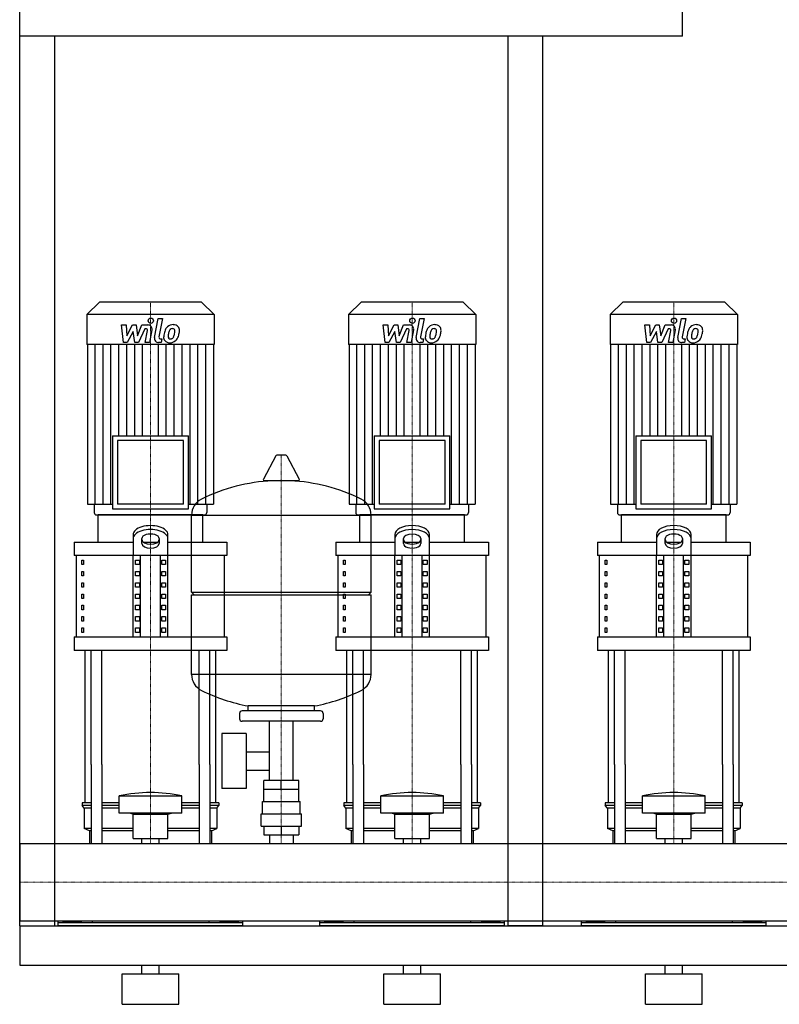
# Model space of a CAD drawing. Extents: x -20 to 1500, y 0 to 1870.
# Drawn here: x 0 to 871, y 0 to 1129 of the extents above; entities that cross this region are included whole.
import ezdxf

# ---------------------------------------------------------------- set-up
doc = ezdxf.new("R2010")
doc.units = 0
doc.linetypes.add('DASHDOT', pattern=[1, 0.5, -0.25, 0, -0.25])
doc.layers.get('0').update_dxf_attribs({"color": 124})
doc.layers.add('CP_AXIS', color=143, linetype='DASHDOT', lineweight=18)
doc.layers.add('CP_DETAL', color=33, linetype='Continuous')

msp = doc.modelspace()

# ---------------------------------------------------------------- linework, layer by layer
at = {"extrusion": (0, 1, 0)}
for p, q in [((0, 90), (0, 1870)), ((760, 1110), (760, 1870)), ((760, 1110), (0, 1110)), ((40, 1110), (40, 90)), ((560, 90), (560, 1110)), ((91.6, 805), (77, 790.8)), ((208.4, 805), (91.6, 805)), ((208.4, 805), (223, 790.8)), ((391.6, 805), (377, 790.8)), ((508.4, 805), (391.6, 805)), ((508.4, 805), (523, 790.8)), ((691.6, 805), (677, 790.8)), ((808.4, 805), (691.6, 805)), ((808.4, 805), (823, 790.8)), ((223, 790.8), (77, 790.8)), ((77, 790.8), (77, 756.2)), ((223, 790.8), (223, 756.2)), ((523, 790.8), (377, 790.8)), ((377, 790.8), (377, 756.2)), ((523, 790.8), (523, 756.2)), ((823, 790.8), (677, 790.8)), ((677, 790.8), (677, 756.2)), ((823, 790.8), (823, 756.2)), ((223, 756.2), (77, 756.2)), ((77.6, 756.2), (77.6, 573.2)), ((222.4, 756.2), (222.4, 573.2)), ((523, 756.2), (377, 756.2)), ((377.6, 756.2), (377.6, 573.2)), ((522.4, 756.2), (522.4, 573.2)), ((823, 756.2), (677, 756.2)), ((677.6, 756.2), (677.6, 573.2)), ((822.4, 756.2), (822.4, 573.2)), ((106.6, 651.8), (193.4, 651.8)), ((106.6, 651.8), (106.6, 567.8)), ((187.7, 646.4), (112.3, 646.4)), ((112.3, 646.4), (112.3, 573.2)), ((187.7, 573.2), (187.7, 646.4)), ((193.4, 567.8), (193.4, 651.8)), ((406.6, 651.8), (493.4, 651.8)), ((406.6, 651.8), (406.6, 567.8)), ((487.7, 646.4), (412.3, 646.4)), ((412.3, 646.4), (412.3, 573.2)), ((487.7, 573.2), (487.7, 646.4)), ((493.4, 567.8), (493.4, 651.8)), ((706.6, 651.8), (793.4, 651.8)), ((706.6, 651.8), (706.6, 567.8)), ((787.7, 646.4), (712.3, 646.4)), ((712.3, 646.4), (712.3, 573.2)), ((787.7, 573.2), (787.7, 646.4)), ((793.4, 567.8), (793.4, 651.8)), ((293.6, 628.8), (279.4, 602.1)), ((305.3, 629.5), (294.7, 629.5)), ((306.4, 628.8), (320.6, 602.1)), ((319.5, 600.2), (280.5, 600.2)), ((77.6, 573.2), (106.6, 573.2)), ((85.4, 573.2), (85.4, 563.7)), ((106.6, 567.8), (193.4, 567.8)), ((187.7, 573.2), (112.3, 573.2)), ((193.4, 573.2), (222.4, 573.2)), ((214.6, 573.2), (214.6, 563.7)), ((377.6, 573.2), (406.6, 573.2)), ((385.4, 573.2), (385.4, 563.7)), ((406.6, 567.8), (493.4, 567.8)), ((487.7, 573.2), (412.3, 573.2)), ((493.4, 573.2), (522.4, 573.2)), ((514.6, 573.2), (514.6, 563.7)), ((677.6, 573.2), (706.6, 573.2)), ((685.4, 573.2), (685.4, 563.7)), ((706.6, 567.8), (793.4, 567.8)), ((787.7, 573.2), (712.3, 573.2)), ((793.4, 573.2), (822.4, 573.2)), ((814.6, 573.2), (814.6, 563.7)), ((210, 561), (90, 561)), ((90, 529.9), (90, 561)), ((197, 472.4), (197, 560.7)), ((210, 529.9), (210, 561)), ((510, 561), (390, 561)), ((390, 529.9), (390, 561)), ((403, 472.4), (403, 560.7)), ((510, 529.9), (510, 561)), ((810, 561), (690, 561)), ((690, 529.9), (690, 561)), ((810, 529.9), (810, 561)), ((130, 538.4), (130, 514.4)), ((140, 528.2), (140, 533.9)), ((160, 533.9), (160, 528.2)), ((170, 514.4), (170, 538.4)), ((430, 538.4), (430, 514.4)), ((440, 528.2), (440, 533.9)), ((460, 533.9), (460, 528.2)), ((470, 514.4), (470, 538.4)), ((730, 538.4), (730, 514.4)), ((740, 528.2), (740, 533.9)), ((760, 533.9), (760, 528.2)), ((770, 514.4), (770, 538.4)), ((62.5, 529.9), (130, 529.9)), ((62.5, 529.9), (62.5, 514.4)), ((141.6, 529.9), (158.4, 529.9)), ((170, 529.9), (237.5, 529.9)), ((237.5, 529.9), (237.5, 514.4)), ((362.5, 529.9), (430, 529.9)), ((362.5, 529.9), (362.5, 514.4)), ((441.6, 529.9), (458.4, 529.9)), ((470, 529.9), (537.5, 529.9)), ((537.5, 529.9), (537.5, 514.4)), ((662.5, 529.9), (730, 529.9)), ((662.5, 529.9), (662.5, 514.4)), ((741.6, 529.9), (758.4, 529.9)), ((770, 529.9), (837.5, 529.9)), ((837.5, 529.9), (837.5, 514.4)), ((237.5, 514.4), (62.5, 514.4)), ((65, 421.1), (65, 514.4)), ((71.4, 509.2), (73.1, 509.2)), ((71.4, 504), (71.4, 509.2)), ((73.1, 509.2), (73.1, 504)), ((130, 421.1), (130, 514.4)), ((132.9, 509.2), (137.2, 509.2)), ((132.9, 504), (132.9, 509.2)), ((137.2, 509.2), (137.2, 504)), ((138.7, 421.1), (138.7, 514.4)), ((161.3, 421.1), (161.3, 514.4)), ((162.8, 509.2), (167.1, 509.2)), ((162.8, 504), (162.8, 509.2)), ((167.1, 509.2), (167.1, 504)), ((170, 421.1), (170, 514.4)), ((235, 421.1), (235, 514.4)), ((537.5, 514.4), (362.5, 514.4)), ((365, 421.1), (365, 514.4)), ((371.4, 509.2), (373.1, 509.2)), ((371.4, 504), (371.4, 509.2)), ((373.1, 509.2), (373.1, 504)), ((430, 421.1), (430, 514.4)), ((432.9, 509.2), (437.2, 509.2)), ((432.9, 504), (432.9, 509.2)), ((437.2, 509.2), (437.2, 504)), ((438.7, 421.1), (438.7, 514.4)), ((461.3, 421.1), (461.3, 514.4)), ((462.8, 509.2), (467.1, 509.2)), ((462.8, 504), (462.8, 509.2)), ((467.1, 509.2), (467.1, 504)), ((470, 421.1), (470, 514.4)), ((535, 421.1), (535, 514.4)), ((837.5, 514.4), (662.5, 514.4)), ((665, 421.1), (665, 514.4)), ((671.4, 509.2), (673.1, 509.2)), ((671.4, 504), (671.4, 509.2)), ((673.1, 509.2), (673.1, 504)), ((730, 421.1), (730, 514.4)), ((732.9, 509.2), (737.2, 509.2)), ((732.9, 504), (732.9, 509.2)), ((737.2, 509.2), (737.2, 504)), ((738.7, 421.1), (738.7, 514.4)), ((761.3, 421.1), (761.3, 514.4)), ((762.8, 509.2), (767.1, 509.2)), ((762.8, 504), (762.8, 509.2)), ((767.1, 509.2), (767.1, 504)), ((770, 421.1), (770, 514.4)), ((835, 421.1), (835, 514.4)), ((73.1, 504), (71.4, 504)), ((137.2, 504), (132.9, 504)), ((167.1, 504), (162.8, 504)), ((373.1, 504), (371.4, 504)), ((437.2, 504), (432.9, 504)), ((467.1, 504), (462.8, 504)), ((673.1, 504), (671.4, 504)), ((737.2, 504), (732.9, 504)), ((767.1, 504), (762.8, 504)), ((71.4, 496.2), (73.1, 496.2)), ((71.4, 491.1), (71.4, 496.2)), ((73.1, 491.1), (71.4, 491.1)), ((73.1, 496.2), (73.1, 491.1)), ((132.9, 496.2), (137.2, 496.2)), ((132.9, 491.1), (132.9, 496.2)), ((137.2, 491.1), (132.9, 491.1)), ((137.2, 496.2), (137.2, 491.1)), ((162.8, 496.2), (167.1, 496.2)), ((162.8, 491.1), (162.8, 496.2)), ((167.1, 491.1), (162.8, 491.1)), ((167.1, 496.2), (167.1, 491.1)), ((371.4, 496.2), (373.1, 496.2)), ((371.4, 491.1), (371.4, 496.2)), ((373.1, 491.1), (371.4, 491.1)), ((373.1, 496.2), (373.1, 491.1)), ((432.9, 496.2), (437.2, 496.2)), ((432.9, 491.1), (432.9, 496.2)), ((437.2, 491.1), (432.9, 491.1)), ((437.2, 496.2), (437.2, 491.1)), ((462.8, 496.2), (467.1, 496.2)), ((462.8, 491.1), (462.8, 496.2)), ((467.1, 491.1), (462.8, 491.1)), ((467.1, 496.2), (467.1, 491.1)), ((671.4, 496.2), (673.1, 496.2)), ((671.4, 491.1), (671.4, 496.2)), ((673.1, 491.1), (671.4, 491.1)), ((673.1, 496.2), (673.1, 491.1)), ((732.9, 496.2), (737.2, 496.2)), ((732.9, 491.1), (732.9, 496.2)), ((737.2, 491.1), (732.9, 491.1)), ((737.2, 496.2), (737.2, 491.1)), ((762.8, 496.2), (767.1, 496.2)), ((762.8, 491.1), (762.8, 496.2)), ((767.1, 491.1), (762.8, 491.1)), ((767.1, 496.2), (767.1, 491.1)), ((71.4, 483.3), (73.1, 483.3)), ((71.4, 478.1), (71.4, 483.3)), ((73.1, 478.1), (71.4, 478.1)), ((73.1, 483.3), (73.1, 478.1)), ((132.9, 483.3), (137.2, 483.3)), ((132.9, 478.1), (132.9, 483.3)), ((137.2, 478.1), (132.9, 478.1)), ((137.2, 483.3), (137.2, 478.1)), ((162.8, 483.3), (167.1, 483.3)), ((162.8, 478.1), (162.8, 483.3)), ((167.1, 478.1), (162.8, 478.1)), ((167.1, 483.3), (167.1, 478.1)), ((371.4, 483.3), (373.1, 483.3)), ((371.4, 478.1), (371.4, 483.3)), ((373.1, 478.1), (371.4, 478.1)), ((373.1, 483.3), (373.1, 478.1)), ((432.9, 483.3), (437.2, 483.3)), ((432.9, 478.1), (432.9, 483.3)), ((437.2, 478.1), (432.9, 478.1)), ((437.2, 483.3), (437.2, 478.1)), ((462.8, 483.3), (467.1, 483.3)), ((462.8, 478.1), (462.8, 483.3)), ((467.1, 478.1), (462.8, 478.1)), ((467.1, 483.3), (467.1, 478.1)), ((671.4, 483.3), (673.1, 483.3)), ((671.4, 478.1), (671.4, 483.3)), ((673.1, 478.1), (671.4, 478.1)), ((673.1, 483.3), (673.1, 478.1)), ((732.9, 483.3), (737.2, 483.3)), ((732.9, 478.1), (732.9, 483.3)), ((737.2, 478.1), (732.9, 478.1)), ((737.2, 483.3), (737.2, 478.1)), ((762.8, 483.3), (767.1, 483.3)), ((762.8, 478.1), (762.8, 483.3)), ((767.1, 478.1), (762.8, 478.1)), ((767.1, 483.3), (767.1, 478.1)), ((71.4, 470.3), (73.1, 470.3)), ((71.4, 465.1), (71.4, 470.3)), ((73.1, 465.1), (71.4, 465.1)), ((73.1, 470.3), (73.1, 465.1)), ((132.9, 470.3), (137.2, 470.3)), ((132.9, 465.1), (132.9, 470.3)), ((137.2, 465.1), (132.9, 465.1)), ((137.2, 470.3), (137.2, 465.1)), ((162.8, 470.3), (167.1, 470.3)), ((162.8, 465.1), (162.8, 470.3)), ((167.1, 465.1), (162.8, 465.1)), ((167.1, 470.3), (167.1, 465.1)), ((197, 472.4), (403, 472.4)), ((200, 469.4), (197, 472.4)), ((197, 469.4), (403, 469.4)), ((197, 378.2), (197, 469.4)), ((371.4, 470.3), (373.1, 470.3)), ((371.4, 465.1), (371.4, 470.3)), ((373.1, 465.1), (371.4, 465.1)), ((373.1, 470.3), (373.1, 465.1)), ((400, 469.4), (403, 472.4)), ((403, 378.2), (403, 469.4)), ((432.9, 470.3), (437.2, 470.3)), ((432.9, 465.1), (432.9, 470.3)), ((437.2, 465.1), (432.9, 465.1)), ((437.2, 470.3), (437.2, 465.1)), ((462.8, 470.3), (467.1, 470.3)), ((462.8, 465.1), (462.8, 470.3)), ((467.1, 465.1), (462.8, 465.1)), ((467.1, 470.3), (467.1, 465.1)), ((671.4, 470.3), (673.1, 470.3)), ((671.4, 465.1), (671.4, 470.3)), ((673.1, 465.1), (671.4, 465.1)), ((673.1, 470.3), (673.1, 465.1)), ((732.9, 470.3), (737.2, 470.3)), ((732.9, 465.1), (732.9, 470.3)), ((737.2, 465.1), (732.9, 465.1)), ((737.2, 470.3), (737.2, 465.1)), ((762.8, 470.3), (767.1, 470.3)), ((762.8, 465.1), (762.8, 470.3)), ((767.1, 465.1), (762.8, 465.1)), ((767.1, 470.3), (767.1, 465.1)), ((71.4, 457.4), (73.1, 457.4)), ((71.4, 452.2), (71.4, 457.4)), ((73.1, 452.2), (71.4, 452.2)), ((73.1, 457.4), (73.1, 452.2)), ((132.9, 457.4), (137.2, 457.4)), ((132.9, 452.2), (132.9, 457.4)), ((137.2, 452.2), (132.9, 452.2)), ((137.2, 457.4), (137.2, 452.2)), ((162.8, 457.4), (167.1, 457.4)), ((162.8, 452.2), (162.8, 457.4)), ((167.1, 452.2), (162.8, 452.2)), ((167.1, 457.4), (167.1, 452.2)), ((371.4, 457.4), (373.1, 457.4)), ((371.4, 452.2), (371.4, 457.4)), ((373.1, 452.2), (371.4, 452.2)), ((373.1, 457.4), (373.1, 452.2)), ((432.9, 457.4), (437.2, 457.4)), ((432.9, 452.2), (432.9, 457.4)), ((437.2, 452.2), (432.9, 452.2)), ((437.2, 457.4), (437.2, 452.2)), ((462.8, 457.4), (467.1, 457.4)), ((462.8, 452.2), (462.8, 457.4)), ((467.1, 452.2), (462.8, 452.2)), ((467.1, 457.4), (467.1, 452.2)), ((671.4, 457.4), (673.1, 457.4)), ((671.4, 452.2), (671.4, 457.4)), ((673.1, 452.2), (671.4, 452.2)), ((673.1, 457.4), (673.1, 452.2)), ((732.9, 457.4), (737.2, 457.4)), ((732.9, 452.2), (732.9, 457.4)), ((737.2, 452.2), (732.9, 452.2)), ((737.2, 457.4), (737.2, 452.2)), ((762.8, 457.4), (767.1, 457.4)), ((762.8, 452.2), (762.8, 457.4)), ((767.1, 452.2), (762.8, 452.2)), ((767.1, 457.4), (767.1, 452.2)), ((71.4, 444.4), (73.1, 444.4)), ((71.4, 439.2), (71.4, 444.4)), ((73.1, 444.4), (73.1, 439.2)), ((132.9, 444.4), (137.2, 444.4)), ((132.9, 439.2), (132.9, 444.4)), ((137.2, 444.4), (137.2, 439.2)), ((162.8, 444.4), (167.1, 444.4)), ((162.8, 439.2), (162.8, 444.4)), ((167.1, 444.4), (167.1, 439.2)), ((371.4, 444.4), (373.1, 444.4)), ((371.4, 439.2), (371.4, 444.4)), ((373.1, 444.4), (373.1, 439.2)), ((432.9, 444.4), (437.2, 444.4)), ((432.9, 439.2), (432.9, 444.4)), ((437.2, 444.4), (437.2, 439.2)), ((462.8, 444.4), (467.1, 444.4)), ((462.8, 439.2), (462.8, 444.4)), ((467.1, 444.4), (467.1, 439.2)), ((671.4, 444.4), (673.1, 444.4)), ((671.4, 439.2), (671.4, 444.4)), ((673.1, 444.4), (673.1, 439.2)), ((732.9, 444.4), (737.2, 444.4)), ((732.9, 439.2), (732.9, 444.4)), ((737.2, 444.4), (737.2, 439.2)), ((762.8, 444.4), (767.1, 444.4)), ((762.8, 439.2), (762.8, 444.4)), ((767.1, 444.4), (767.1, 439.2)), ((73.1, 439.2), (71.4, 439.2)), ((71.4, 431.5), (73.1, 431.5)), ((71.4, 426.3), (71.4, 431.5)), ((73.1, 431.5), (73.1, 426.3)), ((137.2, 439.2), (132.9, 439.2)), ((132.9, 431.5), (137.2, 431.5)), ((132.9, 426.3), (132.9, 431.5)), ((137.2, 431.5), (137.2, 426.3)), ((167.1, 439.2), (162.8, 439.2)), ((162.8, 431.5), (167.1, 431.5)), ((162.8, 426.3), (162.8, 431.5)), ((167.1, 431.5), (167.1, 426.3)), ((373.1, 439.2), (371.4, 439.2)), ((371.4, 431.5), (373.1, 431.5)), ((371.4, 426.3), (371.4, 431.5)), ((373.1, 431.5), (373.1, 426.3)), ((437.2, 439.2), (432.9, 439.2)), ((432.9, 431.5), (437.2, 431.5)), ((432.9, 426.3), (432.9, 431.5)), ((437.2, 431.5), (437.2, 426.3)), ((467.1, 439.2), (462.8, 439.2)), ((462.8, 431.5), (467.1, 431.5)), ((462.8, 426.3), (462.8, 431.5)), ((467.1, 431.5), (467.1, 426.3)), ((673.1, 439.2), (671.4, 439.2)), ((671.4, 431.5), (673.1, 431.5)), ((671.4, 426.3), (671.4, 431.5)), ((673.1, 431.5), (673.1, 426.3)), ((737.2, 439.2), (732.9, 439.2)), ((732.9, 431.5), (737.2, 431.5)), ((732.9, 426.3), (732.9, 431.5)), ((737.2, 431.5), (737.2, 426.3)), ((767.1, 439.2), (762.8, 439.2)), ((762.8, 431.5), (767.1, 431.5)), ((762.8, 426.3), (762.8, 431.5)), ((767.1, 431.5), (767.1, 426.3)), ((62.5, 421.1), (237.5, 421.1)), ((62.5, 421.1), (62.5, 405.6)), ((73.1, 426.3), (71.4, 426.3)), ((137.2, 426.3), (132.9, 426.3)), ((167.1, 426.3), (162.8, 426.3)), ((237.5, 421.1), (237.5, 405.6)), ((362.5, 421.1), (537.5, 421.1)), ((362.5, 421.1), (362.5, 405.6)), ((373.1, 426.3), (371.4, 426.3)), ((437.2, 426.3), (432.9, 426.3)), ((467.1, 426.3), (462.8, 426.3)), ((537.5, 421.1), (537.5, 405.6)), ((662.5, 421.1), (837.5, 421.1)), ((662.5, 421.1), (662.5, 405.6)), ((673.1, 426.3), (671.4, 426.3)), ((737.2, 426.3), (732.9, 426.3)), ((767.1, 426.3), (762.8, 426.3)), ((837.5, 421.1), (837.5, 405.6)), ((237.5, 405.6), (62.5, 405.6)), ((537.5, 405.6), (362.5, 405.6)), ((837.5, 405.6), (662.5, 405.6)), ((262, 336.4), (262, 342)), ((338, 336.4), (338, 342)), ((252, 333.4), (252, 327.4)), ((345, 336.4), (255, 336.4)), ((348, 333.4), (348, 327.4)), ((345, 324.4), (255, 324.4)), ((286.5, 256.4), (286.5, 324.4)), ((313.4, 256.4), (313.4, 324.4)), ((231.6, 310.4), (231.6, 247.4)), ((259.6, 310.4), (231.6, 310.4)), ((259.6, 310.4), (259.6, 247.4)), ((259.6, 289.6), (286.5, 289.6)), ((75, 230.8), (75, 275)), ((82.1, 275), (82.1, 184.4)), ((94.1, 275), (94.1, 184.4)), ((205.9, 275), (205.9, 184.4)), ((217.9, 275), (217.9, 184.4)), ((225, 230.8), (225, 275)), ((375, 230.8), (375, 275)), ((382.1, 275), (382.1, 184.4)), ((394.1, 275), (394.1, 184.4)), ((505.9, 275), (505.9, 184.4)), ((517.9, 275), (517.9, 184.4)), ((525, 230.8), (525, 275)), ((675, 230.8), (675, 275)), ((682.1, 275), (682.1, 184.4)), ((694.1, 275), (694.1, 184.4)), ((805.9, 275), (805.9, 184.4)), ((817.9, 275), (817.9, 184.4)), ((825, 230.8), (825, 275)), ((259.6, 268.3), (286.5, 268.3)), ((280.1, 246.4), (280.1, 256.4)), ((319.9, 256.4), (280.1, 256.4)), ((300, 246.4), (300, 256.4)), ((319.9, 246.4), (319.9, 256.4)), ((114, 219.2), (114, 238.9)), ((186, 219.2), (186, 238.9)), ((259.6, 247.4), (231.6, 247.4)), ((280, 232.4), (280, 246.4)), ((320, 232.4), (320, 246.4)), ((414, 219.2), (414, 238.9)), ((486, 219.2), (486, 238.9)), ((714, 219.2), (714, 238.9)), ((786, 219.2), (786, 238.9)), ((82.1, 230.8), (71.5, 230.8)), ((71.5, 230.8), (71.5, 227.9)), ((82.1, 227.9), (71.5, 227.9)), ((74, 225), (71.5, 227.9)), ((114, 230.8), (94.1, 230.8)), ((114, 227.9), (94.1, 227.9)), ((205.9, 230.8), (186, 230.8)), ((205.9, 227.9), (186, 227.9)), ((228.5, 230.8), (217.9, 230.8)), ((228.5, 227.9), (217.9, 227.9)), ((226, 225), (228.5, 227.9)), ((228.5, 230.8), (228.5, 227.9)), ((278.5, 232.4), (321.5, 232.4)), ((278.5, 218.4), (278.5, 232.4)), ((321.5, 218.4), (321.5, 232.4)), ((382.1, 230.8), (371.5, 230.8)), ((371.5, 230.8), (371.5, 227.9)), ((382.1, 227.9), (371.5, 227.9)), ((374, 225), (371.5, 227.9)), ((414, 230.8), (394.1, 230.8)), ((414, 227.9), (394.1, 227.9)), ((505.9, 230.8), (486, 230.8)), ((505.9, 227.9), (486, 227.9)), ((528.5, 230.8), (517.9, 230.8)), ((528.5, 227.9), (517.9, 227.9)), ((526, 225), (528.5, 227.9)), ((528.5, 230.8), (528.5, 227.9)), ((682.1, 230.8), (671.5, 230.8)), ((671.5, 230.8), (671.5, 227.9)), ((682.1, 227.9), (671.5, 227.9)), ((674, 225), (671.5, 227.9)), ((714, 230.8), (694.1, 230.8)), ((714, 227.9), (694.1, 227.9)), ((805.9, 230.8), (786, 230.8)), ((805.9, 227.9), (786, 227.9)), ((828.5, 230.8), (817.9, 230.8)), ((828.5, 227.9), (817.9, 227.9)), ((826, 225), (828.5, 227.9)), ((828.5, 230.8), (828.5, 227.9)), ((82.1, 225), (74, 225)), ((74, 225), (74, 201.7)), ((114, 225), (94.1, 225)), ((130, 218), (126, 219.2)), ((130, 218), (170, 218)), ((130, 190.1), (130, 218)), ((170, 218), (174, 219.2)), ((170, 190.1), (170, 218)), ((205.9, 225), (186, 225)), ((226, 225), (217.9, 225)), ((226, 225), (226, 201.7)), ((277, 218.4), (323, 218.4)), ((277, 204.4), (277, 218.4)), ((323, 204.4), (323, 218.4)), ((382.1, 225), (374, 225)), ((374, 225), (374, 201.7)), ((414, 225), (394.1, 225)), ((430, 218), (426, 219.2)), ((430, 218), (470, 218)), ((430, 190.1), (430, 218)), ((470, 218), (474, 219.2)), ((470, 190.1), (470, 218)), ((505.9, 225), (486, 225)), ((526, 225), (517.9, 225)), ((526, 225), (526, 201.7)), ((682.1, 225), (674, 225)), ((674, 225), (674, 201.7)), ((714, 225), (694.1, 225)), ((730, 218), (726, 219.2)), ((730, 218), (770, 218)), ((730, 190.1), (730, 218)), ((770, 218), (774, 219.2)), ((770, 190.1), (770, 218)), ((805.9, 225), (786, 225)), ((826, 225), (817.9, 225)), ((826, 225), (826, 201.7)), ((277, 204.4), (323, 204.4)), ((280.1, 204.4), (280.1, 194.4)), ((300, 204.4), (300, 194.4)), ((319.9, 204.4), (319.9, 194.4)), ((82.1, 201.7), (74, 201.7)), ((80, 198.8), (74, 201.7)), ((82.1, 198.8), (80, 198.8)), ((80, 198.8), (80, 184.4)), ((130, 201.7), (94.1, 201.7)), ((130, 198.8), (94.1, 198.8)), ((205.9, 201.7), (170, 201.7)), ((205.9, 198.8), (170, 198.8)), ((226, 201.7), (217.9, 201.7)), ((220, 198.8), (217.9, 198.8)), ((220, 198.8), (226, 201.7)), ((220, 198.8), (220, 184.4)), ((280.1, 194.4), (319.9, 194.4)), ((286.5, 194.4), (286.5, 184.4)), ((313.4, 194.4), (313.4, 184.4)), ((382.1, 201.7), (374, 201.7)), ((380, 198.8), (374, 201.7)), ((382.1, 198.8), (380, 198.8)), ((380, 198.8), (380, 184.4)), ((430, 201.7), (394.1, 201.7)), ((430, 198.8), (394.1, 198.8)), ((505.9, 201.7), (470, 201.7)), ((505.9, 198.8), (470, 198.8)), ((526, 201.7), (517.9, 201.7)), ((520, 198.8), (517.9, 198.8)), ((520, 198.8), (526, 201.7)), ((520, 198.8), (520, 184.4)), ((682.1, 201.7), (674, 201.7)), ((680, 198.8), (674, 201.7)), ((682.1, 198.8), (680, 198.8)), ((680, 198.8), (680, 184.4)), ((730, 201.7), (694.1, 201.7)), ((730, 198.8), (694.1, 198.8)), ((805.9, 201.7), (770, 201.7)), ((805.9, 198.8), (770, 198.8)), ((826, 201.7), (817.9, 201.7)), ((820, 198.8), (817.9, 198.8)), ((820, 198.8), (826, 201.7)), ((820, 198.8), (820, 184.4)), ((0, 184.4), (0, 95.5)), ((0, 184.4), (0, 95.5)), ((0, 184.4), (0, 184.4)), ((0, 184.4), (1500, 184.4)), ((130, 190.1), (170, 190.1)), ((140.1, 184.4), (140.1, 190.1)), ((159.9, 184.4), (159.9, 190.1)), ((430, 190.1), (470, 190.1)), ((440.1, 184.4), (440.1, 190.1)), ((459.9, 184.4), (459.9, 190.1)), ((730, 190.1), (770, 190.1)), ((740.1, 184.4), (740.1, 190.1)), ((759.9, 184.4), (759.9, 190.1)), ((0, 99.3), (0, 96)), ((0, 95.5), (0, 95.5)), ((0, 95.5), (1500, 95.5)), ((44, 90), (44, 95.5)), ((256, 93.4), (44, 93.4)), ((49.6, 94.6), (49.6, 93.4)), ((49.6, 94.6), (70.4, 94.6)), ((54.8, 94.6), (54.8, 93.4)), ((65.2, 94.6), (65.2, 93.4)), ((70.4, 94.6), (70.4, 93.4)), ((83.1, 95.5), (83.1, 93.4)), ((216.9, 95.5), (216.9, 93.4)), ((250.4, 94.6), (229.6, 94.6)), ((229.6, 94.6), (229.6, 93.4)), ((234.8, 94.6), (234.8, 93.4)), ((245.2, 94.6), (245.2, 93.4)), ((250.4, 94.6), (250.4, 93.4)), ((256, 90), (256, 95.5)), ((344, 90), (344, 95.5)), ((556, 93.4), (344, 93.4)), ((349.6, 94.6), (349.6, 93.4)), ((349.6, 94.6), (370.4, 94.6)), ((354.8, 94.6), (354.8, 93.4)), ((365.2, 94.6), (365.2, 93.4)), ((370.4, 94.6), (370.4, 93.4)), ((383.1, 95.5), (383.1, 93.4)), ((516.9, 95.5), (516.9, 93.4)), ((550.4, 94.6), (529.6, 94.6)), ((529.6, 94.6), (529.6, 93.4)), ((534.8, 94.6), (534.8, 93.4)), ((545.2, 94.6), (545.2, 93.4)), ((550.4, 94.6), (550.4, 93.4)), ((556, 90), (556, 95.5)), ((644, 90), (644, 95.5)), ((856, 93.4), (644, 93.4)), ((649.6, 94.6), (649.6, 93.4)), ((649.6, 94.6), (670.4, 94.6)), ((654.8, 94.6), (654.8, 93.4)), ((665.2, 94.6), (665.2, 93.4)), ((670.4, 94.6), (670.4, 93.4)), ((683.1, 95.5), (683.1, 93.4)), ((816.9, 95.5), (816.9, 93.4)), ((850.4, 94.6), (829.6, 94.6)), ((829.6, 94.6), (829.6, 93.4)), ((834.8, 94.6), (834.8, 93.4)), ((845.2, 94.6), (845.2, 93.4)), ((850.4, 94.6), (850.4, 93.4)), ((856, 90), (856, 95.5)), ((0, 90), (1500, 90)), ((0, 90), (40, 90)), ((600, 90), (560, 90)), ((0, 45), (1500, 45)), ((117.5, 35), (182.5, 35)), ((117.5, 0), (117.5, 35)), ((140, 35), (140, 45)), ((160, 35), (160, 45)), ((182.5, 0), (182.5, 35)), ((417.5, 35), (482.5, 35)), ((417.5, 0), (417.5, 35)), ((440, 35), (440, 45)), ((460, 35), (460, 45)), ((482.5, 0), (482.5, 35)), ((717.5, 35), (782.5, 35)), ((717.5, 0), (717.5, 35)), ((740, 35), (740, 45)), ((760, 35), (760, 45)), ((782.5, 0), (782.5, 35)), ((117.5, 0), (182.5, 0)), ((417.5, 0), (482.5, 0)), ((717.5, 0), (782.5, 0))]:
    msp.add_line(p, q, dxfattribs=at)
for p, q in [((600, 90), (600, 1110)), ((88.2, 561), (211.8, 561)), ((197, 560.7), (403, 560.7)), ((388.2, 561), (511.8, 561)), ((688.2, 561), (811.8, 561)), ((75, 275), (75, 405.6)), ((82.1, 275), (82.1, 405.6)), ((94.1, 275), (94.1, 405.6)), ((205.9, 275), (205.9, 405.6)), ((217.9, 275), (217.9, 405.6)), ((225, 275), (225, 405.6)), ((375, 275), (375, 405.6)), ((382.1, 275), (382.1, 405.6)), ((394.1, 275), (394.1, 405.6)), ((505.9, 275), (505.9, 405.6)), ((517.9, 275), (517.9, 405.6)), ((525, 275), (525, 405.6)), ((675, 275), (675, 405.6)), ((682.1, 275), (682.1, 405.6)), ((694.1, 275), (694.1, 405.6)), ((805.9, 275), (805.9, 405.6)), ((817.9, 275), (817.9, 405.6)), ((825, 275), (825, 405.6)), ((403, 378.2), (197, 378.2)), ((338, 342), (262, 342)), ((114, 238.9), (186, 238.9)), ((320, 246.4), (280, 246.4)), ((414, 238.9), (486, 238.9)), ((714, 238.9), (786, 238.9)), ((186, 219.2), (114, 219.2)), ((486, 219.2), (414, 219.2)), ((786, 219.2), (714, 219.2)), ((0, 95.5), (0, 184.4)), ((80, 184.4), (220, 184.4)), ((380, 184.4), (520, 184.4)), ((680, 184.4), (820, 184.4)), ((0, 90), (0, 90)), ((0, 90), (0, 45)), ((0, 90), (0, 90)), ((256, 90), (44, 90)), ((556, 90), (344, 90)), ((856, 90), (644, 90))]:
    msp.add_line(p, q)
for centre, radius, start, end in [((294.7, 628.2), 1.25, 90, 149.0362), ((305.3, 628.2), 1.25, 30.9638, 90), ((300, 393.4), 207, 92.8162, 116.2545), ((280.5, 601.5), 1.25, 149.0362, 270), ((300, 393.4), 207, 63.7455, 87.1838), ((319.5, 601.5), 1.25, 270, 30.9638), ((217.5, 560.7), 20.5, 116.2545, 180), ((382.5, 560.7), 20.5, 0, 63.7455), ((217.5, 378.2), 20.5, 180, 243.7455), ((382.5, 378.2), 20.5, 296.2545, 0), ((300, 545.5), 207, 243.7455, 259.4219), ((300, 545.5), 207, 280.5781, 296.2545), ((255, 333.4), 3, 90, 180), ((255, 327.4), 3, 180, 270), ((345, 333.4), 3, 0, 90), ((345, 327.4), 3, 270, 0)]:
    msp.add_arc(centre, radius, start, end)
for centre, major_axis, ratio, start_param, end_param in [((88.2, 563.7), (-2.81, 0), 0.969912, 0, 1.570796), ((211.8, 563.7), (2.81, 0), 0.969912, 4.712389, 6.283185), ((388.2, 563.7), (2.81, 0), 0.969912, 3.141593, 4.712389), ((511.8, 563.7), (2.81, 0), 0.969912, 4.712389, 6.283185), ((688.2, 563.7), (-2.81, 0), 0.969912, 0, 1.570796), ((811.8, 563.7), (2.81, 0), 0.969912, 4.712389, 6.283185), ((150, 538.4), (20, 0), 0.518116, 0, 3.141593), ((150, 533.9), (20, 0), 0.518116, 0, 3.141593), ((450, 538.4), (-20, 0), 0.518116, 3.141593, 6.283185), ((450, 533.9), (-20, 0), 0.518116, 3.141593, 6.283185), ((750, 538.4), (-20, 0), 0.518116, 3.141593, 6.283185), ((750, 533.9), (-20, 0), 0.518116, 3.141593, 6.283185), ((150, 533.9), (10, 0), 0.518116, 0, 3.141593), ((150, 532.7), (10, 0), 0.518116, 3.141593, 6.283185), ((450, 533.9), (-10, 0), 0.518116, 3.141593, 6.283185), ((450, 532.7), (-10, 0), 0.518116, 0, 3.141593), ((750, 533.9), (10, 0), 0.518116, 0, 3.141593), ((750, 532.7), (10, 0), 0.518116, 3.141593, 6.283185), ((150, 528.2), (10, 0), 0.518116, 3.141593, 6.283185), ((450, 528.2), (-10, 0), 0.518116, 0, 3.141593), ((750, 528.2), (10, 0), 0.518116, 3.141593, 6.283185), ((150, 4.5), (0, 238.2), 0.859746, -0.176714, 0.176714), ((450, 4.5), (0, 238.2), 0.859746, -0.176714, 0.176714), ((750, 4.5), (0, 238.2), 0.859746, -0.176714, 0.176714)]:
    msp.add_ellipse(centre, major_axis=major_axis, ratio=ratio, start_param=start_param, end_param=end_param)
at = {"layer": 'CP_AXIS'}
for p, q in [((150, 805), (150, 561)), ((450, 805), (450, 561)), ((750, 805), (750, 561)), ((300, 184.4), (300, 629.5)), ((150, 275), (150, 561)), ((450, 275), (450, 561)), ((750, 275), (750, 561)), ((150, 184.4), (150, 275)), ((450, 184.4), (450, 275)), ((750, 184.4), (750, 275)), ((1500, 140), (0, 140)), ((0, 140), (0, 140))]:
    msp.add_line(p, q, dxfattribs=at)
at = {"layer": 'CP_DETAL'}
for p, q in [((116.9, 778.8), (122.1, 778.8)), ((119, 758.6), (116.9, 778.8)), ((122.1, 778.8), (122.9, 766.3)), ((122.9, 766.3), (129.5, 778.8)), ((129.5, 778.8), (133.4, 778.8)), ((133.4, 778.8), (135.1, 766.3)), ((135.1, 766.3), (140.2, 778.8)), ((140.2, 778.8), (147, 778.8)), ((154.6, 764.3), (158.8, 786.2)), ((158.8, 786.2), (163.9, 786.2)), ((163.9, 786.2), (159.7, 765)), ((416.9, 778.8), (422.1, 778.8)), ((419, 758.6), (416.9, 778.8)), ((422.1, 778.8), (422.9, 766.3)), ((422.9, 766.3), (429.5, 778.8)), ((429.5, 778.8), (433.4, 778.8)), ((433.4, 778.8), (435.1, 766.3)), ((435.1, 766.3), (440.2, 778.8)), ((440.2, 778.8), (447, 778.8)), ((454.6, 764.3), (458.8, 786.2)), ((458.8, 786.2), (463.9, 786.2)), ((463.9, 786.2), (459.7, 765)), ((716.9, 778.8), (722.1, 778.8)), ((719, 758.6), (716.9, 778.8)), ((722.1, 778.8), (722.9, 766.3)), ((722.9, 766.3), (729.5, 778.8)), ((729.5, 778.8), (733.4, 778.8)), ((733.4, 778.8), (735.1, 766.3)), ((735.1, 766.3), (740.2, 778.8)), ((740.2, 778.8), (747, 778.8)), ((754.6, 764.3), (758.8, 786.2)), ((758.8, 786.2), (763.9, 786.2)), ((763.9, 786.2), (759.7, 765)), ((130.1, 771.3), (123.4, 758.6)), ((131.9, 758.6), (130.1, 771.3)), ((143.6, 774.5), (136.3, 758.6)), ((144.8, 774.5), (143.6, 774.5)), ((143.9, 758.6), (146.5, 772.4)), ((151.7, 773.1), (148.9, 758.6)), ((430.1, 771.3), (423.4, 758.6)), ((431.9, 758.6), (430.1, 771.3)), ((443.6, 774.5), (436.3, 758.6)), ((444.8, 774.5), (443.6, 774.5)), ((443.9, 758.6), (446.5, 772.4)), ((451.7, 773.1), (448.9, 758.6)), ((730.1, 771.3), (723.4, 758.6)), ((731.9, 758.6), (730.1, 771.3)), ((743.6, 774.5), (736.3, 758.6)), ((744.8, 774.5), (743.6, 774.5)), ((743.9, 758.6), (746.5, 772.4)), ((751.7, 773.1), (748.9, 758.6)), ((123.4, 758.6), (119, 758.6)), ((136.3, 758.6), (131.9, 758.6)), ((148.9, 758.6), (143.9, 758.6)), ((162.2, 758.6), (159.3, 758.6)), ((161.5, 762.8), (163.1, 762.8)), ((163.1, 762.8), (162.2, 758.6)), ((423.4, 758.6), (419, 758.6)), ((436.3, 758.6), (431.9, 758.6)), ((448.9, 758.6), (443.9, 758.6)), ((462.2, 758.6), (459.3, 758.6)), ((461.5, 762.8), (463.1, 762.8)), ((463.1, 762.8), (462.2, 758.6)), ((723.4, 758.6), (719, 758.6)), ((736.3, 758.6), (731.9, 758.6)), ((748.9, 758.6), (743.9, 758.6)), ((762.2, 758.6), (759.3, 758.6)), ((761.5, 762.8), (763.1, 762.8)), ((763.1, 762.8), (762.2, 758.6)), ((86.6, 573.2), (86.6, 756.2)), ((95.7, 573.2), (95.7, 756.2)), ((104.7, 573.2), (104.7, 756.2)), ((113.8, 651.8), (113.8, 756.2)), ((122.8, 651.8), (122.8, 756.2)), ((131.9, 651.8), (131.9, 756.2)), ((140.9, 651.8), (140.9, 756.2)), ((159.1, 651.8), (159.1, 756.2)), ((168.1, 651.8), (168.1, 756.2)), ((177.2, 651.8), (177.2, 756.2)), ((186.2, 651.8), (186.2, 756.2)), ((195.3, 573.2), (195.3, 756.2)), ((204.3, 573.2), (204.3, 756.2)), ((213.4, 573.2), (213.4, 756.2)), ((386.6, 573.2), (386.6, 756.2)), ((395.7, 573.2), (395.7, 756.2)), ((404.7, 573.2), (404.7, 756.2)), ((413.8, 651.8), (413.8, 756.2)), ((422.8, 651.8), (422.8, 756.2)), ((431.9, 651.8), (431.9, 756.2)), ((440.9, 651.8), (440.9, 756.2)), ((459.1, 651.8), (459.1, 756.2)), ((468.1, 651.8), (468.1, 756.2)), ((477.2, 651.8), (477.2, 756.2)), ((486.2, 651.8), (486.2, 756.2)), ((495.3, 573.2), (495.3, 756.2)), ((504.3, 573.2), (504.3, 756.2)), ((513.4, 573.2), (513.4, 756.2)), ((686.6, 573.2), (686.6, 756.2)), ((695.7, 573.2), (695.7, 756.2)), ((704.7, 573.2), (704.7, 756.2)), ((713.8, 651.8), (713.8, 756.2)), ((722.8, 651.8), (722.8, 756.2)), ((731.9, 651.8), (731.9, 756.2)), ((740.9, 651.8), (740.9, 756.2)), ((759.1, 651.8), (759.1, 756.2)), ((768.1, 651.8), (768.1, 756.2)), ((777.2, 651.8), (777.2, 756.2)), ((786.2, 651.8), (786.2, 756.2)), ((795.3, 573.2), (795.3, 756.2)), ((804.3, 573.2), (804.3, 756.2)), ((813.4, 573.2), (813.4, 756.2))]:
    msp.add_line(p, q, dxfattribs=at)
for centre in [(150.3, 783.6), (450.3, 783.6), (750.3, 783.6)]:
    msp.add_circle(centre, 3, dxfattribs=at)
for centre, radius, start, end in [((147, 774), 4.8, 349.1463, 90.1097), ((176, 769), 10.1, 89.3287, 131.1984), ((176.5, 772.1), 6.97, 39.8625, 93.7877), ((447, 774), 4.8, 349.1463, 90.1097), ((476, 769), 10.1, 89.3287, 131.1984), ((476.5, 772.1), 6.97, 39.8625, 93.7877), ((747, 774), 4.8, 349.1463, 90.1097), ((776, 769), 10.1, 89.3287, 131.1984), ((776.5, 772.1), 6.97, 39.8625, 93.7877), ((144.8, 772.7), 1.8, 349.1282, 90.0361), ((189.1, 763.8), 24, 168.3333, 176.5259), ((183.1, 766), 17.7, 153.1115, 171.0742), ((175.5, 769.4), 9.44, 130.4936, 150.8647), ((187.6, 765), 17.4, 167.8511, 176.8316), ((197.6, 763.5), 27.5, 165.0104, 169.1866), ((176.4, 769.6), 5.44, 132.3225, 168.5446), ((175.1, 770.8), 3.72, 88.6944, 130.5967), ((175.3, 771.1), 3.39, 69.364, 91.2833), ((175.7, 772.2), 2.23, 38.8919, 68.6227), ((162.6, 771.3), 15.2, 336.5302, 350.0633), ((175, 771.8), 3.02, 358.4755, 35.933), ((158.7, 772.3), 19.3, 349.3761, 358.4794), ((177, 772.9), 6.13, 357.2175, 36.9176), ((153.4, 774.3), 29.8, 343.0634, 349.1605), ((162.8, 773), 20.4, 347.7846, 358.7587), ((444.8, 772.7), 1.8, 349.1282, 90.0361), ((489.1, 763.8), 24, 168.3333, 176.5259), ((483.1, 766), 17.7, 153.1115, 171.0742), ((475.5, 769.4), 9.44, 130.4936, 150.8647), ((487.6, 765), 17.4, 167.8511, 176.8316), ((497.6, 763.5), 27.5, 165.0104, 169.1866), ((476.4, 769.6), 5.44, 132.3225, 168.5446), ((475.1, 770.8), 3.72, 88.6944, 130.5967), ((475.3, 771.1), 3.39, 69.364, 91.2833), ((475.7, 772.2), 2.23, 38.8919, 68.6227), ((462.6, 771.3), 15.2, 336.5302, 350.0633), ((475, 771.8), 3.02, 358.4755, 35.933), ((458.7, 772.3), 19.3, 349.3761, 358.4794), ((477, 772.9), 6.13, 357.2175, 36.9176), ((453.4, 774.3), 29.8, 343.0634, 349.1605), ((462.8, 773), 20.4, 347.7846, 358.7587), ((744.8, 772.7), 1.8, 349.1282, 90.0361), ((789.1, 763.8), 24, 168.3333, 176.5259), ((783.1, 766), 17.7, 153.1115, 171.0742), ((775.5, 769.4), 9.44, 130.4936, 150.8647), ((787.6, 765), 17.4, 167.8511, 176.8316), ((797.6, 763.5), 27.5, 165.0104, 169.1866), ((776.4, 769.6), 5.44, 132.3225, 168.5446), ((775.1, 770.8), 3.72, 88.6944, 130.5967), ((775.3, 771.1), 3.39, 69.364, 91.2833), ((775.7, 772.2), 2.23, 38.8919, 68.6227), ((762.6, 771.3), 15.2, 336.5302, 350.0633), ((775, 771.8), 3.02, 358.4755, 35.933), ((758.7, 772.3), 19.3, 349.3761, 358.4794), ((777, 772.9), 6.13, 357.2175, 36.9176), ((753.4, 774.3), 29.8, 343.0634, 349.1605), ((762.8, 773), 20.4, 347.7846, 358.7587), ((159.3, 763.4), 4.8, 169.0042, 270), ((161.5, 764.6), 1.8, 169.0041, 270), ((171.3, 764.6), 6.29, 173.443, 216.7902), ((171.6, 765.1), 6.79, 219.1176, 274.2411), ((173.4, 765.6), 3.17, 173.0647, 215.6723), ((172.7, 765.4), 2.55, 220.254, 274.7357), ((172.1, 768.6), 10.3, 269.6738, 310.639), ((172.3, 771.8), 8.93, 274.1845, 282.2301), ((173.1, 766.6), 3.72, 287.2372, 310.2783), ((172.5, 767.2), 4.57, 311.1381, 334.8162), ((172.3, 768.4), 10, 311.0023, 344.0583), ((459.3, 763.4), 4.8, 169.0042, 270), ((461.5, 764.6), 1.8, 169.0041, 270), ((471.3, 764.6), 6.29, 173.443, 216.7902), ((471.6, 765.1), 6.79, 219.1176, 274.2411), ((473.4, 765.6), 3.17, 173.0647, 215.6723), ((472.7, 765.4), 2.55, 220.254, 274.7357), ((472.1, 768.6), 10.3, 269.6738, 310.639), ((472.3, 771.8), 8.93, 274.1845, 282.2301), ((473.1, 766.6), 3.72, 287.2372, 310.2783), ((472.5, 767.2), 4.57, 311.1381, 334.8162), ((472.3, 768.4), 10, 311.0023, 344.0583), ((759.3, 763.4), 4.8, 169.0042, 270), ((761.5, 764.6), 1.8, 169.0041, 270), ((771.3, 764.6), 6.29, 173.443, 216.7902), ((771.6, 765.1), 6.79, 219.1176, 274.2411), ((773.4, 765.6), 3.17, 173.0647, 215.6723), ((772.7, 765.4), 2.55, 220.254, 274.7357), ((772.1, 768.6), 10.3, 269.6738, 310.639), ((772.3, 771.8), 8.93, 274.1845, 282.2301), ((773.1, 766.6), 3.72, 287.2372, 310.2783), ((772.5, 767.2), 4.57, 311.1381, 334.8162), ((772.3, 768.4), 10, 311.0023, 344.0583)]:
    msp.add_arc(centre, radius, start, end, dxfattribs=at)

doc.saveas('drawing.dxf')
